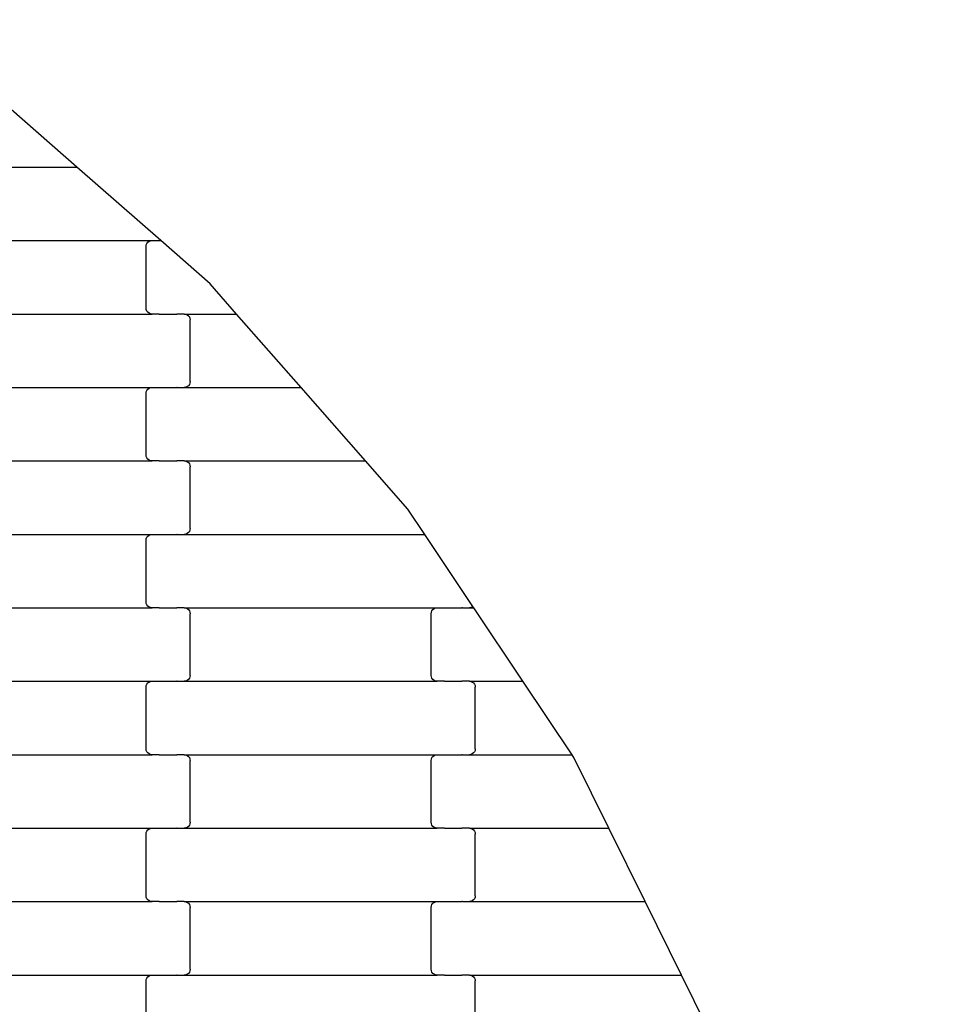
# Model space of a CAD drawing. Units: millimetres. Extents: x 439 to 8969, y -385 to 8855.
# Drawn here: x 5807 to 6122, y 5721 to 6056 of the extents above; entities that cross this region are included whole.
import ezdxf

# ---------------------------------------------------------------- set-up
doc = ezdxf.new("R2010")
doc.units = ezdxf.units.MM
doc.layers.add('Dimensions', color=7, linetype='Continuous')
doc.layers.add('Safetyarea', color=131, linetype='Continuous')
doc.styles.get("Standard").update_dxf_attribs({"font": 'arial.ttf'})
doc.dimstyles.new('Leikkiset keinu', dxfattribs={"dimtxt": 150, "dimasz": 2.5, "dimexe": 0.06, "dimexo": 0.625, "dimtad": 0, "dimtih": 1, "dimtoh": 1, "dimdec": 0, "dimtxsty": 'Standard', "dimcen": 2.5, "dimadec": 0, "dimazin": 0, "dimtfac": 1, "dimtmove": 0, "dimatfit": 3, "dimfxl": 1, "dimarcsym": 0})

# ---------------------------------------------------------------- blocks, each defined once
blk = doc.blocks.new('*D2')
at = {"layer": 'Defpoints', "color": 0}
for p in [(5356.32, 7684.75), (5228.44, 533.4), (8741.47, 533.4)]:
    blk.add_point(p, dxfattribs=at)
at = {"layer": 'Dimensions', "color": 0, "lineweight": -2}
for p, q in [((5356.95, 7684.75), (8741.53, 7684.75)), ((8741.47, 7682.25), (8741.47, 4186.28)), ((8741.47, 535.9), (8741.47, 4031.88)), ((5229.06, 533.4), (8741.53, 533.4))]:
    blk.add_line(p, q, dxfattribs=at)
at = {"layer": 'Dimensions', "color": 0}
for points in [[(8741.89, 7682.25), (8741.05, 7682.25), (8741.47, 7684.75)], [(8741.05, 535.9), (8741.89, 535.9), (8741.47, 533.4)]]:
    blk.add_solid(points, dxfattribs=at)
at = {"layer": 'Dimensions', "color": 0, "insert": (8741.47, 4109.08), "char_height": 150, "attachment_point": 5}
blk.add_mtext('7151', dxfattribs=at)
blk = doc.blocks.new('*D4')
at = {"layer": 'Defpoints', "color": 0}
for p in [(4657.69, 6438.03), (6802.91, 6438.03), (4657.69, 1779.03)]:
    blk.add_point(p, dxfattribs=at)
at = {"layer": 'Dimensions', "color": 0, "lineweight": -2}
for p, q in [((4658.32, 6438.03), (6802.97, 6438.03)), ((6802.91, 6435.53), (6802.91, 4185.73)), ((6802.91, 1781.53), (6802.91, 4031.33)), ((4658.32, 1779.03), (6802.97, 1779.03))]:
    blk.add_line(p, q, dxfattribs=at)
at = {"layer": 'Dimensions', "color": 0}
for points in [[(6803.32, 6435.53), (6802.49, 6435.53), (6802.91, 6438.03)], [(6802.49, 1781.53), (6803.32, 1781.53), (6802.91, 1779.03)]]:
    blk.add_solid(points, dxfattribs=at)
at = {"layer": 'Dimensions', "color": 0, "insert": (6802.91, 4108.53), "char_height": 150, "attachment_point": 5}
blk.add_mtext('4659', dxfattribs=at)

msp = doc.modelspace()

# ---------------------------------------------------------------- linework, layer by layer
for p, q in [((5826.77, 6005.81), (5798.24, 6030.81)), ((5766.33, 6005.81), (5826.77, 6005.81)), ((5855.3, 5980.81), (5826.77, 6005.81)), ((5766.33, 5980.81), (5852.35, 5980.81)), ((5850.34, 5978.81), (5850.41, 5979.33)), ((5850.34, 5957.81), (5850.34, 5978.81)), ((5850.41, 5979.33), (5850.61, 5979.81)), ((5850.61, 5979.81), (5850.93, 5980.23)), ((5850.93, 5980.23), (5851.34, 5980.55)), ((5851.34, 5980.55), (5851.83, 5980.75)), ((5851.83, 5980.75), (5852.35, 5980.81)), ((5852.35, 5980.81), (5854.84, 5980.81)), ((5854.84, 5980.88), (5854.84, 5980.81)), ((5854.84, 5980.81), (5854.97, 5980.81)), ((5854.97, 5980.81), (5854.97, 5980.75)), ((5854.97, 5980.81), (5855.3, 5980.81)), ((5872.15, 5966.05), (5855.3, 5980.81)), ((5881.13, 5955.81), (5872.15, 5966.05)), ((5766.33, 5955.81), (5852.35, 5955.81)), ((5850.41, 5957.3), (5850.34, 5957.81)), ((5850.61, 5956.81), (5850.41, 5957.3)), ((5850.93, 5956.4), (5850.61, 5956.81)), ((5851.34, 5956.08), (5850.93, 5956.4)), ((5851.83, 5955.88), (5851.34, 5956.08)), ((5852.35, 5955.81), (5851.83, 5955.88)), ((5854.84, 5955.81), (5852.35, 5955.81)), ((5854.84, 5955.81), (5854.84, 5955.75)), ((5854.84, 5955.81), (5854.97, 5955.81)), ((5854.97, 5955.88), (5854.97, 5955.81)), ((5854.97, 5955.81), (5860.82, 5955.81)), ((5860.82, 5955.81), (5860.82, 5955.75)), ((5860.96, 5955.81), (5860.82, 5955.81)), ((5860.96, 5955.88), (5860.96, 5955.81)), ((5863.33, 5955.81), (5860.96, 5955.81)), ((5863.33, 5955.81), (5863.85, 5955.75)), ((5863.33, 5955.81), (5881.13, 5955.81)), ((5863.85, 5955.75), (5864.33, 5955.55)), ((5864.33, 5955.55), (5864.75, 5955.23)), ((5864.75, 5955.23), (5865.07, 5954.81)), ((5903.06, 5930.81), (5881.13, 5955.81)), ((5865.07, 5954.81), (5865.27, 5954.33)), ((5865.27, 5954.33), (5865.34, 5953.81)), ((5865.34, 5932.81), (5865.34, 5953.81)), ((5865.07, 5931.81), (5864.75, 5931.4)), ((5865.27, 5932.3), (5865.07, 5931.81)), ((5865.34, 5932.81), (5865.27, 5932.3)), ((5766.33, 5930.81), (5852.35, 5930.81)), ((5850.34, 5928.81), (5850.41, 5929.33)), ((5850.34, 5907.81), (5850.34, 5928.81)), ((5850.41, 5929.33), (5850.61, 5929.81)), ((5850.61, 5929.81), (5850.93, 5930.23)), ((5850.93, 5930.23), (5851.34, 5930.55)), ((5851.34, 5930.55), (5851.83, 5930.75)), ((5851.83, 5930.75), (5852.35, 5930.81)), ((5852.35, 5930.81), (5854.84, 5930.81)), ((5854.84, 5930.88), (5854.84, 5930.81)), ((5854.84, 5930.81), (5854.97, 5930.81)), ((5854.97, 5930.81), (5854.97, 5930.75)), ((5854.97, 5930.81), (5860.82, 5930.81)), ((5860.82, 5930.88), (5860.82, 5930.81)), ((5860.96, 5930.81), (5860.82, 5930.81)), ((5860.96, 5930.81), (5860.96, 5930.75)), ((5860.96, 5930.81), (5863.33, 5930.81)), ((5863.85, 5930.88), (5863.33, 5930.81)), ((5863.33, 5930.81), (5903.06, 5930.81)), ((5864.33, 5931.08), (5863.85, 5930.88)), ((5864.75, 5931.4), (5864.33, 5931.08)), ((5925, 5905.81), (5903.06, 5930.81)), ((5766.33, 5905.81), (5852.35, 5905.81)), ((5850.41, 5907.3), (5850.34, 5907.81)), ((5850.61, 5906.81), (5850.41, 5907.3)), ((5850.93, 5906.4), (5850.61, 5906.81)), ((5851.34, 5906.08), (5850.93, 5906.4)), ((5851.83, 5905.88), (5851.34, 5906.08)), ((5852.35, 5905.81), (5851.83, 5905.88)), ((5854.84, 5905.81), (5852.35, 5905.81)), ((5854.84, 5905.81), (5854.84, 5905.75)), ((5854.84, 5905.81), (5854.97, 5905.81)), ((5854.97, 5905.88), (5854.97, 5905.81)), ((5854.97, 5905.81), (5860.82, 5905.81)), ((5860.82, 5905.81), (5860.82, 5905.75)), ((5860.96, 5905.81), (5860.82, 5905.81)), ((5860.96, 5905.88), (5860.96, 5905.81)), ((5863.33, 5905.81), (5860.96, 5905.81)), ((5863.33, 5905.81), (5863.85, 5905.75)), ((5863.33, 5905.81), (5925, 5905.81)), ((5863.85, 5905.75), (5864.33, 5905.55)), ((5864.33, 5905.55), (5864.75, 5905.23)), ((5864.75, 5905.23), (5865.07, 5904.81)), ((5939.38, 5889.43), (5925, 5905.81)), ((5865.07, 5904.81), (5865.27, 5904.33)), ((5865.27, 5904.33), (5865.34, 5903.81)), ((5865.34, 5882.81), (5865.34, 5903.81)), ((5945.14, 5880.81), (5939.38, 5889.43)), ((5865.07, 5881.81), (5864.75, 5881.4)), ((5865.27, 5882.3), (5865.07, 5881.81)), ((5865.34, 5882.81), (5865.27, 5882.3)), ((5766.33, 5880.81), (5852.35, 5880.81)), ((5850.34, 5878.81), (5850.41, 5879.33)), ((5850.34, 5857.81), (5850.34, 5878.81)), ((5850.41, 5879.33), (5850.61, 5879.81)), ((5850.61, 5879.81), (5850.93, 5880.23)), ((5850.93, 5880.23), (5851.34, 5880.55)), ((5851.34, 5880.55), (5851.83, 5880.75)), ((5851.83, 5880.75), (5852.35, 5880.81)), ((5852.35, 5880.81), (5854.84, 5880.81)), ((5854.84, 5880.88), (5854.84, 5880.81)), ((5854.84, 5880.81), (5854.97, 5880.81)), ((5854.97, 5880.81), (5854.97, 5880.75)), ((5854.97, 5880.81), (5860.82, 5880.81)), ((5860.82, 5880.88), (5860.82, 5880.81)), ((5860.96, 5880.81), (5860.82, 5880.81)), ((5860.96, 5880.81), (5860.96, 5880.75)), ((5860.96, 5880.81), (5863.33, 5880.81)), ((5863.85, 5880.88), (5863.33, 5880.81)), ((5863.33, 5880.81), (5945.14, 5880.81)), ((5864.33, 5881.08), (5863.85, 5880.88)), ((5864.75, 5881.4), (5864.33, 5881.08)), ((5956.34, 5864.06), (5945.14, 5880.81)), ((5961.56, 5856.25), (5956.34, 5864.06)), ((5766.33, 5855.81), (5852.35, 5855.81)), ((5850.41, 5857.3), (5850.34, 5857.81)), ((5850.61, 5856.81), (5850.41, 5857.3)), ((5850.93, 5856.4), (5850.61, 5856.81)), ((5851.34, 5856.08), (5850.93, 5856.4)), ((5851.83, 5855.88), (5851.34, 5856.08)), ((5852.35, 5855.81), (5851.83, 5855.88)), ((5854.84, 5855.81), (5852.35, 5855.81)), ((5854.84, 5855.81), (5854.84, 5855.75)), ((5854.84, 5855.81), (5854.97, 5855.81)), ((5854.97, 5855.88), (5854.97, 5855.81)), ((5854.97, 5855.81), (5860.82, 5855.81)), ((5860.82, 5855.81), (5860.82, 5855.75)), ((5860.96, 5855.81), (5860.82, 5855.81)), ((5860.96, 5855.88), (5860.96, 5855.81)), ((5863.33, 5855.81), (5860.96, 5855.81)), ((5863.33, 5855.81), (5863.85, 5855.75)), ((5863.33, 5855.81), (5949.35, 5855.81)), ((5863.85, 5855.75), (5864.33, 5855.55)), ((5864.33, 5855.55), (5864.75, 5855.23)), ((5864.75, 5855.23), (5865.07, 5854.81)), ((5865.07, 5854.81), (5865.27, 5854.33)), ((5947.41, 5854.33), (5947.61, 5854.81)), ((5947.61, 5854.81), (5947.93, 5855.23)), ((5947.93, 5855.23), (5948.34, 5855.55)), ((5948.34, 5855.55), (5948.83, 5855.75)), ((5948.83, 5855.75), (5949.35, 5855.81)), ((5949.35, 5855.81), (5951.84, 5855.81)), ((5951.84, 5855.88), (5951.84, 5855.81)), ((5951.84, 5855.81), (5951.97, 5855.81)), ((5951.97, 5855.81), (5951.97, 5855.75)), ((5951.97, 5855.81), (5957.82, 5855.81)), ((5957.82, 5855.88), (5957.82, 5855.81)), ((5957.96, 5855.81), (5957.82, 5855.81)), ((5957.96, 5855.81), (5957.96, 5855.75)), ((5957.96, 5855.81), (5960.33, 5855.81)), ((5960.85, 5855.88), (5960.33, 5855.81)), ((5960.33, 5855.81), (5961.85, 5855.81)), ((5961.33, 5856.08), (5960.85, 5855.88)), ((5961.56, 5856.25), (5961.33, 5856.08)), ((5961.85, 5855.81), (5961.56, 5856.25)), ((5978.56, 5830.81), (5961.85, 5855.81)), ((5865.27, 5854.33), (5865.34, 5853.81)), ((5865.34, 5832.81), (5865.34, 5853.81)), ((5947.34, 5853.81), (5947.41, 5854.33)), ((5947.34, 5832.81), (5947.34, 5853.81)), ((5864.75, 5831.4), (5864.33, 5831.08)), ((5865.07, 5831.81), (5864.75, 5831.4)), ((5865.27, 5832.3), (5865.07, 5831.81)), ((5865.34, 5832.81), (5865.27, 5832.3)), ((5947.41, 5832.3), (5947.34, 5832.81)), ((5947.61, 5831.81), (5947.41, 5832.3)), ((5947.93, 5831.4), (5947.61, 5831.81)), ((5948.34, 5831.08), (5947.93, 5831.4)), ((5766.33, 5830.81), (5852.35, 5830.81)), ((5850.34, 5828.81), (5850.41, 5829.33)), ((5850.34, 5807.81), (5850.34, 5828.81)), ((5850.41, 5829.33), (5850.61, 5829.81)), ((5850.61, 5829.81), (5850.93, 5830.23)), ((5850.93, 5830.23), (5851.34, 5830.55)), ((5851.34, 5830.55), (5851.83, 5830.75)), ((5851.83, 5830.75), (5852.35, 5830.81)), ((5852.35, 5830.81), (5854.84, 5830.81)), ((5854.84, 5830.88), (5854.84, 5830.81)), ((5854.84, 5830.81), (5854.97, 5830.81)), ((5854.97, 5830.81), (5854.97, 5830.75)), ((5854.97, 5830.81), (5860.82, 5830.81)), ((5860.82, 5830.88), (5860.82, 5830.81)), ((5860.96, 5830.81), (5860.82, 5830.81)), ((5860.96, 5830.81), (5860.96, 5830.75)), ((5860.96, 5830.81), (5863.33, 5830.81)), ((5863.85, 5830.88), (5863.33, 5830.81)), ((5863.33, 5830.81), (5949.35, 5830.81)), ((5864.33, 5831.08), (5863.85, 5830.88)), ((5948.83, 5830.88), (5948.34, 5831.08)), ((5949.35, 5830.81), (5948.83, 5830.88)), ((5951.84, 5830.81), (5949.35, 5830.81)), ((5951.84, 5830.81), (5951.84, 5830.75)), ((5951.84, 5830.81), (5951.97, 5830.81)), ((5951.97, 5830.88), (5951.97, 5830.81)), ((5951.97, 5830.81), (5957.82, 5830.81)), ((5957.82, 5830.81), (5957.82, 5830.75)), ((5957.96, 5830.81), (5957.82, 5830.81)), ((5957.96, 5830.88), (5957.96, 5830.81)), ((5960.33, 5830.81), (5957.96, 5830.81)), ((5960.33, 5830.81), (5960.85, 5830.75)), ((5960.33, 5830.81), (5978.56, 5830.81)), ((5960.85, 5830.75), (5961.33, 5830.55)), ((5961.33, 5830.55), (5961.75, 5830.23)), ((5961.75, 5830.23), (5962.07, 5829.81)), ((5962.07, 5829.81), (5962.27, 5829.33)), ((5962.27, 5829.33), (5962.34, 5828.81)), ((5962.34, 5807.81), (5962.34, 5828.81)), ((5995.28, 5805.81), (5978.56, 5830.81)), ((5850.41, 5807.3), (5850.34, 5807.81)), ((5962.34, 5807.81), (5962.27, 5807.3)), ((5766.33, 5805.81), (5852.35, 5805.81)), ((5850.61, 5806.81), (5850.41, 5807.3)), ((5850.93, 5806.4), (5850.61, 5806.81)), ((5851.34, 5806.08), (5850.93, 5806.4)), ((5851.83, 5805.88), (5851.34, 5806.08)), ((5852.35, 5805.81), (5851.83, 5805.88)), ((5854.84, 5805.81), (5852.35, 5805.81)), ((5854.84, 5805.81), (5854.84, 5805.75)), ((5854.84, 5805.81), (5854.97, 5805.81)), ((5854.97, 5805.88), (5854.97, 5805.81)), ((5854.97, 5805.81), (5860.82, 5805.81)), ((5860.82, 5805.81), (5860.82, 5805.75)), ((5860.96, 5805.81), (5860.82, 5805.81)), ((5860.96, 5805.88), (5860.96, 5805.81)), ((5863.33, 5805.81), (5860.96, 5805.81)), ((5863.33, 5805.81), (5863.85, 5805.75)), ((5863.33, 5805.81), (5949.35, 5805.81)), ((5863.85, 5805.75), (5864.33, 5805.55)), ((5864.33, 5805.55), (5864.75, 5805.23)), ((5864.75, 5805.23), (5865.07, 5804.81)), ((5865.07, 5804.81), (5865.27, 5804.33)), ((5865.27, 5804.33), (5865.34, 5803.81)), ((5947.34, 5803.81), (5947.41, 5804.33)), ((5947.41, 5804.33), (5947.61, 5804.81)), ((5947.61, 5804.81), (5947.93, 5805.23)), ((5947.93, 5805.23), (5948.34, 5805.55)), ((5948.34, 5805.55), (5948.83, 5805.75)), ((5948.83, 5805.75), (5949.35, 5805.81)), ((5949.35, 5805.81), (5951.84, 5805.81)), ((5951.84, 5805.88), (5951.84, 5805.81)), ((5951.84, 5805.81), (5951.97, 5805.81)), ((5951.97, 5805.81), (5951.97, 5805.75)), ((5951.97, 5805.81), (5957.82, 5805.81)), ((5957.82, 5805.88), (5957.82, 5805.81)), ((5957.96, 5805.81), (5957.82, 5805.81)), ((5957.96, 5805.81), (5957.96, 5805.75)), ((5957.96, 5805.81), (5960.33, 5805.81)), ((5960.85, 5805.88), (5960.33, 5805.81)), ((5960.33, 5805.81), (5995.28, 5805.81)), ((5961.33, 5806.08), (5960.85, 5805.88)), ((5961.75, 5806.4), (5961.33, 5806.08)), ((5962.07, 5806.81), (5961.75, 5806.4)), ((5962.27, 5807.3), (5962.07, 5806.81)), ((5996.04, 5804.68), (5995.28, 5805.81)), ((6007.81, 5780.81), (5996.04, 5804.68)), ((5865.34, 5782.81), (5865.34, 5803.81)), ((5947.34, 5782.81), (5947.34, 5803.81)), ((5854.84, 5780.88), (5854.84, 5780.81)), ((5860.82, 5780.88), (5860.82, 5780.81)), ((5863.85, 5780.88), (5863.33, 5780.81)), ((5864.33, 5781.08), (5863.85, 5780.88)), ((5864.75, 5781.4), (5864.33, 5781.08)), ((5865.07, 5781.81), (5864.75, 5781.4)), ((5865.27, 5782.3), (5865.07, 5781.81)), ((5865.34, 5782.81), (5865.27, 5782.3)), ((5947.41, 5782.3), (5947.34, 5782.81)), ((5947.61, 5781.81), (5947.41, 5782.3)), ((5947.93, 5781.4), (5947.61, 5781.81)), ((5948.34, 5781.08), (5947.93, 5781.4)), ((5948.83, 5780.88), (5948.34, 5781.08)), ((5949.35, 5780.81), (5948.83, 5780.88)), ((5951.97, 5780.88), (5951.97, 5780.81)), ((5957.96, 5780.88), (5957.96, 5780.81)), ((5766.33, 5780.81), (5852.35, 5780.81)), ((5850.34, 5778.81), (5850.41, 5779.33)), ((5850.34, 5757.81), (5850.34, 5778.81)), ((5850.41, 5779.33), (5850.61, 5779.81)), ((5850.61, 5779.81), (5850.93, 5780.23)), ((5850.93, 5780.23), (5851.34, 5780.55)), ((5851.34, 5780.55), (5851.83, 5780.75)), ((5851.83, 5780.75), (5852.35, 5780.81)), ((5852.35, 5780.81), (5854.84, 5780.81)), ((5854.84, 5780.81), (5854.97, 5780.81)), ((5854.97, 5780.81), (5854.97, 5780.75)), ((5854.97, 5780.81), (5860.82, 5780.81)), ((5860.96, 5780.81), (5860.82, 5780.81)), ((5860.96, 5780.81), (5860.96, 5780.75)), ((5860.96, 5780.81), (5863.33, 5780.81)), ((5863.33, 5780.81), (5949.35, 5780.81)), ((5951.84, 5780.81), (5949.35, 5780.81)), ((5951.84, 5780.81), (5951.84, 5780.75)), ((5951.84, 5780.81), (5951.97, 5780.81)), ((5951.97, 5780.81), (5957.82, 5780.81)), ((5957.82, 5780.81), (5957.82, 5780.75)), ((5957.96, 5780.81), (5957.82, 5780.81)), ((5960.33, 5780.81), (5957.96, 5780.81)), ((5960.33, 5780.81), (5960.85, 5780.75)), ((5960.33, 5780.81), (6007.81, 5780.81)), ((5960.85, 5780.75), (5961.33, 5780.55)), ((5961.33, 5780.55), (5961.75, 5780.23)), ((5961.75, 5780.23), (5962.07, 5779.81)), ((5962.07, 5779.81), (5962.27, 5779.33)), ((5962.27, 5779.33), (5962.34, 5778.81)), ((5962.34, 5757.81), (5962.34, 5778.81)), ((6020.15, 5755.81), (6007.81, 5780.81)), ((5850.41, 5757.3), (5850.34, 5757.81)), ((5962.34, 5757.81), (5962.27, 5757.3)), ((5766.33, 5755.81), (5852.35, 5755.81)), ((5850.61, 5756.81), (5850.41, 5757.3)), ((5850.93, 5756.4), (5850.61, 5756.81)), ((5851.34, 5756.08), (5850.93, 5756.4)), ((5851.83, 5755.88), (5851.34, 5756.08)), ((5852.35, 5755.81), (5851.83, 5755.88)), ((5854.84, 5755.81), (5852.35, 5755.81)), ((5854.84, 5755.81), (5854.84, 5755.75)), ((5854.84, 5755.81), (5854.97, 5755.81)), ((5854.97, 5755.88), (5854.97, 5755.81)), ((5854.97, 5755.81), (5860.82, 5755.81)), ((5860.82, 5755.81), (5860.82, 5755.75)), ((5860.96, 5755.81), (5860.82, 5755.81)), ((5860.96, 5755.88), (5860.96, 5755.81)), ((5863.33, 5755.81), (5860.96, 5755.81)), ((5863.33, 5755.81), (5863.85, 5755.75)), ((5863.33, 5755.81), (5949.35, 5755.81)), ((5863.85, 5755.75), (5864.33, 5755.55)), ((5864.33, 5755.55), (5864.75, 5755.23)), ((5864.75, 5755.23), (5865.07, 5754.81)), ((5865.07, 5754.81), (5865.27, 5754.33)), ((5865.27, 5754.33), (5865.34, 5753.81)), ((5947.34, 5753.81), (5947.41, 5754.33)), ((5947.41, 5754.33), (5947.61, 5754.81)), ((5947.61, 5754.81), (5947.93, 5755.23)), ((5947.93, 5755.23), (5948.34, 5755.55)), ((5948.34, 5755.55), (5948.83, 5755.75)), ((5948.83, 5755.75), (5949.35, 5755.81)), ((5949.35, 5755.81), (5951.84, 5755.81)), ((5951.84, 5755.88), (5951.84, 5755.81)), ((5951.84, 5755.81), (5951.97, 5755.81)), ((5951.97, 5755.81), (5951.97, 5755.75)), ((5951.97, 5755.81), (5957.82, 5755.81)), ((5957.82, 5755.88), (5957.82, 5755.81)), ((5957.96, 5755.81), (5957.82, 5755.81)), ((5957.96, 5755.81), (5957.96, 5755.75)), ((5957.96, 5755.81), (5960.33, 5755.81)), ((5960.85, 5755.88), (5960.33, 5755.81)), ((5960.33, 5755.81), (6020.15, 5755.81)), ((5961.33, 5756.08), (5960.85, 5755.88)), ((5961.75, 5756.4), (5961.33, 5756.08)), ((5962.07, 5756.81), (5961.75, 5756.4)), ((5962.27, 5757.3), (5962.07, 5756.81)), ((6032.48, 5730.81), (6020.15, 5755.81)), ((5865.34, 5732.81), (5865.34, 5753.81)), ((5947.34, 5732.81), (5947.34, 5753.81)), ((5766.33, 5730.81), (5852.35, 5730.81)), ((5851.34, 5730.55), (5851.83, 5730.75)), ((5851.83, 5730.75), (5852.35, 5730.81)), ((5852.35, 5730.81), (5854.84, 5730.81)), ((5854.84, 5730.88), (5854.84, 5730.81)), ((5854.84, 5730.81), (5854.97, 5730.81)), ((5854.97, 5730.81), (5854.97, 5730.75)), ((5854.97, 5730.81), (5860.82, 5730.81)), ((5860.82, 5730.88), (5860.82, 5730.81)), ((5860.96, 5730.81), (5860.82, 5730.81)), ((5860.96, 5730.81), (5860.96, 5730.75)), ((5860.96, 5730.81), (5863.33, 5730.81)), ((5863.85, 5730.88), (5863.33, 5730.81)), ((5863.33, 5730.81), (5949.35, 5730.81)), ((5864.33, 5731.08), (5863.85, 5730.88)), ((5864.75, 5731.4), (5864.33, 5731.08)), ((5865.07, 5731.81), (5864.75, 5731.4)), ((5865.27, 5732.3), (5865.07, 5731.81)), ((5865.34, 5732.81), (5865.27, 5732.3)), ((5947.41, 5732.3), (5947.34, 5732.81)), ((5947.61, 5731.81), (5947.41, 5732.3)), ((5947.93, 5731.4), (5947.61, 5731.81)), ((5948.34, 5731.08), (5947.93, 5731.4)), ((5948.83, 5730.88), (5948.34, 5731.08)), ((5949.35, 5730.81), (5948.83, 5730.88)), ((5951.84, 5730.81), (5949.35, 5730.81)), ((5951.84, 5730.81), (5951.84, 5730.75)), ((5951.84, 5730.81), (5951.97, 5730.81)), ((5951.97, 5730.88), (5951.97, 5730.81)), ((5951.97, 5730.81), (5957.82, 5730.81)), ((5957.82, 5730.81), (5957.82, 5730.75)), ((5957.96, 5730.81), (5957.82, 5730.81)), ((5957.96, 5730.88), (5957.96, 5730.81)), ((5960.33, 5730.81), (5957.96, 5730.81)), ((5960.33, 5730.81), (5960.85, 5730.75)), ((5960.33, 5730.81), (6032.48, 5730.81)), ((5960.85, 5730.75), (5961.33, 5730.55)), ((6041.14, 5713.26), (6032.48, 5730.81)), ((5850.34, 5728.81), (5850.41, 5729.33)), ((5850.34, 5707.81), (5850.34, 5728.81)), ((5850.41, 5729.33), (5850.61, 5729.81)), ((5850.61, 5729.81), (5850.93, 5730.23)), ((5850.93, 5730.23), (5851.34, 5730.55)), ((5961.33, 5730.55), (5961.75, 5730.23)), ((5961.75, 5730.23), (5962.07, 5729.81)), ((5962.07, 5729.81), (5962.27, 5729.33)), ((5962.27, 5729.33), (5962.34, 5728.81)), ((5962.34, 5707.81), (5962.34, 5728.81))]:
    msp.add_line(p, q)
at = {"layer": 'Safetyarea', "lineweight": 5, "ltscale": 10}
msp.add_arc((5356.32, 5450.24), 2234.51, 358.42081, 91.45978, dxfattribs=at)

# ---------------------------------------------------------------- dimensions: what is measured, and where the dimension line sits
at = {"layer": 'Dimensions'}
for base, p1, p2, picture, middle in [((8741.47, 533.4), (5356.32, 7684.75), (5228.44, 533.4), '*D2', (8741.47, 4109.08)), ((6802.91, 6438.03), (4657.69, 1779.03), (4657.69, 6438.03), '*D4', (6802.91, 4108.53))]:
    dim = msp.add_linear_dim(base=base, p1=p1, p2=p2, angle=90, dimstyle='Leikkiset keinu', dxfattribs=at)
    dim.commit()
    dim.dimension.update_dxf_attribs({"geometry": picture, "text_midpoint": middle})

doc.saveas('drawing.dxf')
